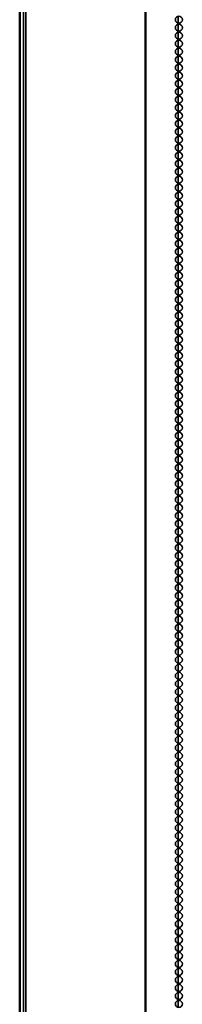
# Model space of a CAD drawing. Units: inches. Extents: x 177 to 4701, y 141 to 2302.
# Drawn here: x 1578 to 1676, y 1120 to 1711 of the extents above; entities that cross this region are included whole.
import ezdxf

# ---------------------------------------------------------------- set-up
doc = ezdxf.new("R2010")
doc.units = ezdxf.units.IN
doc.header["$MEASUREMENT"] = 0
doc.layers.add('Layer 1', color=7, linetype='Continuous')

msp = doc.modelspace()

# ---------------------------------------------------------------- linework, layer by layer
at = {"layer": 'Layer 1', "color": 7, "lineweight": 35}
for points in [[(1578.53, 229.5), (1578.53, 2296.83)], [(1580.53, 2285.48), (1580.53, 204.69)], [(1581.89, 2285.48), (1581.89, 204.69)], [(1653.59, 2285.48), (1653.59, 204.69)], [(1654.03, 204.69), (1654.03, 2285.48)], [(1578.21, 2240.81), (1578.21, 230.07)], [(1671.9, 1711.45), (1671.9, 1709.88)], [(1673.5, 1708.61), (1673.5, 1712.76)], [(1673.5, 1703.82), (1673.5, 1707.93)], [(1671.9, 1706.66), (1671.9, 1705.09)], [(1671.9, 1701.84), (1671.9, 1700.3)], [(1673.5, 1698.99), (1673.5, 1703.14)], [(1671.9, 1697.04), (1671.9, 1695.51)], [(1673.5, 1694.2), (1673.5, 1698.35)], [(1671.9, 1692.25), (1671.9, 1690.69)], [(1673.5, 1689.41), (1673.5, 1693.53)], [(1671.9, 1687.46), (1671.9, 1685.9)], [(1673.5, 1684.59), (1673.5, 1688.74)], [(1673.5, 1679.8), (1673.5, 1683.95)], [(1671.9, 1682.64), (1671.9, 1681.11)], [(1671.9, 1677.85), (1671.9, 1676.29)], [(1673.5, 1675.01), (1673.5, 1679.13)], [(1671.9, 1673.06), (1671.9, 1671.5)], [(1673.5, 1670.19), (1673.5, 1674.34)], [(1671.9, 1668.24), (1671.9, 1666.71)], [(1673.5, 1665.4), (1673.5, 1669.55)], [(1671.9, 1663.45), (1671.9, 1661.88)], [(1673.5, 1660.61), (1673.5, 1664.76)], [(1673.5, 1655.82), (1673.5, 1659.94)], [(1671.9, 1658.66), (1671.9, 1657.09)], [(1673.5, 1650.99), (1673.5, 1655.14)], [(1671.9, 1653.84), (1671.9, 1652.3)], [(1671.9, 1649.05), (1671.9, 1647.51)], [(1673.5, 1646.2), (1673.5, 1650.35)], [(1671.9, 1644.25), (1671.9, 1642.69)], [(1673.5, 1641.41), (1673.5, 1645.53)], [(1671.9, 1639.43), (1671.9, 1637.9)], [(1673.5, 1636.59), (1673.5, 1640.74)], [(1671.9, 1634.64), (1671.9, 1633.11)], [(1673.5, 1631.8), (1673.5, 1635.95)], [(1673.5, 1627.01), (1673.5, 1631.13)], [(1671.9, 1629.85), (1671.9, 1628.29)], [(1671.9, 1625.06), (1671.9, 1623.5)], [(1673.5, 1622.19), (1673.5, 1626.34)], [(1671.9, 1620.24), (1671.9, 1618.71)], [(1673.5, 1617.4), (1673.5, 1621.55)], [(1671.9, 1615.45), (1671.9, 1613.88)], [(1673.5, 1612.61), (1673.5, 1616.76)], [(1671.9, 1610.66), (1671.9, 1609.09)], [(1673.5, 1607.82), (1673.5, 1611.94)], [(1673.5, 1602.99), (1673.5, 1607.15)], [(1671.9, 1605.84), (1671.9, 1604.3)], [(1671.9, 1601.05), (1671.9, 1599.48)], [(1673.5, 1598.2), (1673.5, 1602.36)], [(1671.9, 1596.26), (1671.9, 1594.69)], [(1673.5, 1593.41), (1673.5, 1597.53)], [(1671.9, 1591.43), (1671.9, 1589.9)], [(1673.5, 1588.59), (1673.5, 1592.74)], [(1671.9, 1586.64), (1671.9, 1585.11)], [(1673.5, 1583.8), (1673.5, 1587.95)], [(1673.5, 1579.01), (1673.5, 1583.13)], [(1671.9, 1581.85), (1671.9, 1580.29)], [(1671.9, 1577.06), (1671.9, 1575.5)], [(1673.5, 1574.19), (1673.5, 1578.34)], [(1671.9, 1572.24), (1671.9, 1570.71)], [(1673.5, 1569.4), (1673.5, 1573.55)], [(1671.9, 1567.45), (1671.9, 1565.88)], [(1673.5, 1564.61), (1673.5, 1568.73)], [(1671.9, 1562.66), (1671.9, 1561.09)], [(1673.5, 1559.82), (1673.5, 1563.94)], [(1671.9, 1557.84), (1671.9, 1556.3)], [(1673.5, 1554.99), (1673.5, 1559.15)], [(1673.5, 1550.2), (1673.5, 1554.36)], [(1671.9, 1553.05), (1671.9, 1551.48)], [(1671.9, 1548.26), (1671.9, 1546.69)], [(1673.5, 1545.41), (1673.5, 1549.53)], [(1671.9, 1543.43), (1671.9, 1541.9)], [(1673.5, 1540.59), (1673.5, 1544.74)], [(1671.9, 1538.64), (1671.9, 1537.11)], [(1673.5, 1535.8), (1673.5, 1539.95)], [(1671.9, 1533.85), (1671.9, 1532.29)], [(1673.5, 1531.01), (1673.5, 1535.13)], [(1673.5, 1526.19), (1673.5, 1530.34)], [(1671.9, 1529.06), (1671.9, 1527.5)], [(1671.9, 1524.24), (1671.9, 1522.71)], [(1673.5, 1521.4), (1673.5, 1525.55)], [(1671.9, 1519.45), (1671.9, 1517.88)], [(1673.5, 1516.61), (1673.5, 1520.73)], [(1671.9, 1514.66), (1671.9, 1513.09)], [(1673.5, 1511.82), (1673.5, 1515.94)], [(1671.9, 1509.84), (1671.9, 1508.3)], [(1673.5, 1506.99), (1673.5, 1511.15)], [(1673.5, 1502.2), (1673.5, 1506.36)], [(1671.9, 1505.05), (1671.9, 1503.48)], [(1673.5, 1497.41), (1673.5, 1501.53)], [(1671.9, 1500.26), (1671.9, 1498.69)], [(1671.9, 1495.43), (1671.9, 1493.9)], [(1673.5, 1492.59), (1673.5, 1496.74)], [(1671.9, 1490.64), (1671.9, 1489.11)], [(1673.5, 1487.8), (1673.5, 1491.95)], [(1671.9, 1485.85), (1671.9, 1484.29)], [(1673.5, 1483.01), (1673.5, 1487.13)], [(1671.9, 1481.06), (1671.9, 1479.5)], [(1673.5, 1478.19), (1673.5, 1482.34)], [(1673.5, 1473.4), (1673.5, 1477.55)], [(1671.9, 1476.24), (1671.9, 1474.71)], [(1671.9, 1471.45), (1671.9, 1469.89)], [(1673.5, 1468.61), (1673.5, 1472.73)], [(1671.9, 1466.66), (1671.9, 1465.1)], [(1673.5, 1463.82), (1673.5, 1467.94)], [(1671.9, 1461.84), (1671.9, 1460.3)], [(1673.5, 1459), (1673.5, 1463.15)], [(1671.9, 1457.05), (1671.9, 1455.48)], [(1673.5, 1454.21), (1673.5, 1458.36)], [(1673.5, 1449.41), (1673.5, 1453.53)], [(1671.9, 1452.26), (1671.9, 1450.69)], [(1671.9, 1447.43), (1671.9, 1445.9)], [(1673.5, 1444.59), (1673.5, 1448.74)], [(1671.9, 1442.64), (1671.9, 1441.11)], [(1673.5, 1439.8), (1673.5, 1443.95)], [(1671.9, 1437.85), (1671.9, 1436.29)], [(1673.5, 1435.01), (1673.5, 1439.13)], [(1671.9, 1433.06), (1671.9, 1431.5)], [(1673.5, 1430.19), (1673.5, 1434.34)], [(1673.5, 1425.4), (1673.5, 1429.55)], [(1671.9, 1428.24), (1671.9, 1426.71)], [(1673.5, 1420.61), (1673.5, 1424.73)], [(1671.9, 1423.45), (1671.9, 1421.89)], [(1671.9, 1418.66), (1671.9, 1417.1)], [(1673.5, 1415.79), (1673.5, 1419.94)], [(1671.9, 1413.84), (1671.9, 1412.31)], [(1673.5, 1411), (1673.5, 1415.15)], [(1671.9, 1409.05), (1671.9, 1407.48)], [(1673.5, 1406.21), (1673.5, 1410.36)], [(1671.9, 1404.26), (1671.9, 1402.69)], [(1673.5, 1401.42), (1673.5, 1405.54)], [(1673.5, 1396.59), (1673.5, 1400.74)], [(1671.9, 1399.44), (1671.9, 1397.9)], [(1671.9, 1394.65), (1671.9, 1393.11)], [(1673.5, 1391.8), (1673.5, 1395.95)], [(1671.9, 1389.85), (1671.9, 1388.29)], [(1673.5, 1387.01), (1673.5, 1391.13)], [(1671.9, 1385.03), (1671.9, 1383.5)], [(1673.5, 1382.19), (1673.5, 1386.34)], [(1671.9, 1380.24), (1671.9, 1378.71)], [(1673.5, 1377.4), (1673.5, 1381.55)], [(1673.5, 1372.61), (1673.5, 1376.73)], [(1671.9, 1375.45), (1671.9, 1373.89)], [(1671.9, 1370.66), (1671.9, 1369.1)], [(1673.5, 1367.79), (1673.5, 1371.94)], [(1671.9, 1365.84), (1671.9, 1364.31)], [(1673.5, 1363), (1673.5, 1367.15)], [(1671.9, 1361.05), (1671.9, 1359.48)], [(1673.5, 1358.21), (1673.5, 1362.36)], [(1671.9, 1356.26), (1671.9, 1354.69)], [(1673.5, 1353.42), (1673.5, 1357.54)], [(1673.5, 1348.59), (1673.5, 1352.75)], [(1671.9, 1351.44), (1671.9, 1349.9)], [(1673.5, 1343.8), (1673.5, 1347.95)], [(1671.9, 1346.65), (1671.9, 1345.08)], [(1671.9, 1341.86), (1671.9, 1340.29)], [(1673.5, 1339.01), (1673.5, 1343.13)], [(1671.9, 1337.03), (1671.9, 1335.5)], [(1673.5, 1334.19), (1673.5, 1338.34)], [(1671.9, 1332.24), (1671.9, 1330.71)], [(1673.5, 1329.4), (1673.5, 1333.55)], [(1671.9, 1327.45), (1671.9, 1325.89)], [(1673.5, 1324.61), (1673.5, 1328.73)], [(1673.5, 1319.79), (1673.5, 1323.94)], [(1671.9, 1322.66), (1671.9, 1321.1)], [(1671.9, 1317.84), (1671.9, 1316.31)], [(1673.5, 1315), (1673.5, 1319.15)], [(1671.9, 1313.05), (1671.9, 1311.48)], [(1673.5, 1310.21), (1673.5, 1314.36)], [(1671.9, 1308.26), (1671.9, 1306.69)], [(1673.5, 1305.42), (1673.5, 1309.54)], [(1671.9, 1303.44), (1671.9, 1301.9)], [(1673.5, 1300.59), (1673.5, 1304.75)], [(1673.5, 1295.8), (1673.5, 1299.96)], [(1671.9, 1298.65), (1671.9, 1297.08)], [(1671.9, 1293.86), (1671.9, 1292.29)], [(1673.5, 1291.01), (1673.5, 1295.13)], [(1671.9, 1289.03), (1671.9, 1287.5)], [(1673.5, 1286.19), (1673.5, 1290.34)], [(1671.9, 1284.24), (1671.9, 1282.71)], [(1673.5, 1281.4), (1673.5, 1285.55)], [(1671.9, 1279.45), (1671.9, 1277.89)], [(1673.5, 1276.61), (1673.5, 1280.73)], [(1673.5, 1271.79), (1673.5, 1275.94)], [(1671.9, 1274.66), (1671.9, 1273.1)], [(1673.5, 1267), (1673.5, 1271.15)], [(1671.9, 1269.84), (1671.9, 1268.31)], [(1671.9, 1265.05), (1671.9, 1263.48)], [(1673.5, 1262.21), (1673.5, 1266.33)], [(1671.9, 1260.26), (1671.9, 1258.69)], [(1673.5, 1257.42), (1673.5, 1261.54)], [(1671.9, 1255.44), (1671.9, 1253.9)], [(1673.5, 1252.59), (1673.5, 1256.75)], [(1671.9, 1250.65), (1671.9, 1249.08)], [(1673.5, 1247.8), (1673.5, 1251.96)], [(1673.5, 1243.01), (1673.5, 1247.13)], [(1671.9, 1245.86), (1671.9, 1244.29)], [(1671.9, 1241.03), (1671.9, 1239.5)], [(1673.5, 1238.22), (1673.5, 1242.34)], [(1671.9, 1236.28), (1671.9, 1234.74)], [(1673.5, 1233.43), (1673.5, 1237.59)], [(1671.9, 1231.49), (1671.9, 1229.92)], [(1673.5, 1228.64), (1673.5, 1232.76)], [(1671.9, 1226.69), (1671.9, 1225.13)], [(1673.5, 1223.82), (1673.5, 1227.97)], [(1673.5, 1219.03), (1673.5, 1223.18)], [(1671.9, 1221.87), (1671.9, 1220.34)], [(1671.9, 1217.08), (1671.9, 1215.52)], [(1673.5, 1214.24), (1673.5, 1218.36)], [(1671.9, 1212.29), (1671.9, 1210.73)], [(1673.5, 1209.45), (1673.5, 1213.57)], [(1671.9, 1207.47), (1671.9, 1205.94)], [(1673.5, 1204.63), (1673.5, 1208.78)], [(1671.9, 1202.68), (1671.9, 1201.11)], [(1673.5, 1199.84), (1673.5, 1203.99)], [(1673.5, 1195.05), (1673.5, 1199.17)], [(1671.9, 1197.89), (1671.9, 1196.32)], [(1673.5, 1190.22), (1673.5, 1194.38)], [(1671.9, 1193.07), (1671.9, 1191.53)], [(1671.9, 1188.28), (1671.9, 1186.74)], [(1673.5, 1185.43), (1673.5, 1189.59)], [(1671.9, 1183.49), (1671.9, 1181.92)], [(1673.5, 1180.64), (1673.5, 1184.76)], [(1671.9, 1178.7), (1671.9, 1177.13)], [(1673.5, 1175.82), (1673.5, 1179.97)], [(1671.9, 1173.87), (1671.9, 1172.34)], [(1673.5, 1171.03), (1673.5, 1175.18)], [(1673.5, 1166.24), (1673.5, 1170.36)], [(1671.9, 1169.08), (1671.9, 1167.52)], [(1671.9, 1164.29), (1671.9, 1162.73)], [(1673.5, 1161.42), (1673.5, 1165.57)], [(1671.9, 1159.47), (1671.9, 1157.94)], [(1673.5, 1156.63), (1673.5, 1160.78)], [(1671.9, 1154.68), (1671.9, 1153.11)], [(1673.5, 1151.84), (1673.5, 1155.99)], [(1671.9, 1149.89), (1671.9, 1148.32)], [(1673.5, 1147.05), (1673.5, 1151.17)], [(1673.5, 1142.22), (1673.5, 1146.38)], [(1671.9, 1145.07), (1671.9, 1143.53)], [(1671.9, 1140.28), (1671.9, 1138.74)], [(1673.5, 1137.43), (1673.5, 1141.59)], [(1671.9, 1135.49), (1671.9, 1133.92)], [(1673.5, 1132.64), (1673.5, 1136.76)], [(1671.9, 1130.66), (1671.9, 1129.13)], [(1673.5, 1127.82), (1673.5, 1131.97)], [(1671.9, 1125.87), (1671.9, 1124.34)], [(1673.5, 1123.03), (1673.5, 1127.18)], [(1673.5, 1118.24), (1673.5, 1122.36)], [(1671.9, 1121.08), (1671.9, 1119.52)]]:
    msp.add_lwpolyline(points, dxfattribs=at)
for points in [[(1673.85, 1708.59), (1675.01, 1708.59), (1675.95, 1709.53), (1675.95, 1710.69), (1675.95, 1711.85), (1675.01, 1712.79), (1673.85, 1712.79), (1672.69, 1712.79), (1671.75, 1711.85), (1671.75, 1710.69), (1671.75, 1709.53), (1672.69, 1708.59), (1673.85, 1708.59)], [(1673.85, 1703.79), (1675.01, 1703.79), (1675.95, 1704.73), (1675.95, 1705.89), (1675.95, 1707.05), (1675.01, 1707.99), (1673.85, 1707.99), (1672.69, 1707.99), (1671.75, 1707.05), (1671.75, 1705.89), (1671.75, 1704.73), (1672.69, 1703.79), (1673.85, 1703.79)], [(1673.85, 1698.99), (1675.01, 1698.99), (1675.95, 1699.93), (1675.95, 1701.09), (1675.95, 1702.25), (1675.01, 1703.19), (1673.85, 1703.19), (1672.69, 1703.19), (1671.75, 1702.25), (1671.75, 1701.09), (1671.75, 1699.93), (1672.69, 1698.99), (1673.85, 1698.99)], [(1673.85, 1694.19), (1675.01, 1694.19), (1675.95, 1695.13), (1675.95, 1696.29), (1675.95, 1697.45), (1675.01, 1698.39), (1673.85, 1698.39), (1672.69, 1698.39), (1671.75, 1697.45), (1671.75, 1696.29), (1671.75, 1695.13), (1672.69, 1694.19), (1673.85, 1694.19)], [(1673.85, 1689.39), (1675.01, 1689.39), (1675.95, 1690.33), (1675.95, 1691.49), (1675.95, 1692.65), (1675.01, 1693.59), (1673.85, 1693.59), (1672.69, 1693.59), (1671.75, 1692.65), (1671.75, 1691.49), (1671.75, 1690.33), (1672.69, 1689.39), (1673.85, 1689.39)], [(1673.85, 1684.59), (1675.01, 1684.59), (1675.95, 1685.53), (1675.95, 1686.69), (1675.95, 1687.85), (1675.01, 1688.79), (1673.85, 1688.79), (1672.69, 1688.79), (1671.75, 1687.85), (1671.75, 1686.69), (1671.75, 1685.53), (1672.69, 1684.59), (1673.85, 1684.59)], [(1673.85, 1679.79), (1675.01, 1679.79), (1675.95, 1680.73), (1675.95, 1681.89), (1675.95, 1683.05), (1675.01, 1683.99), (1673.85, 1683.99), (1672.69, 1683.99), (1671.75, 1683.05), (1671.75, 1681.89), (1671.75, 1680.73), (1672.69, 1679.79), (1673.85, 1679.79)], [(1673.85, 1674.99), (1675.01, 1674.99), (1675.95, 1675.93), (1675.95, 1677.09), (1675.95, 1678.25), (1675.01, 1679.19), (1673.85, 1679.19), (1672.69, 1679.19), (1671.75, 1678.25), (1671.75, 1677.09), (1671.75, 1675.93), (1672.69, 1674.99), (1673.85, 1674.99)], [(1673.85, 1670.19), (1675.01, 1670.19), (1675.95, 1671.13), (1675.95, 1672.29), (1675.95, 1673.45), (1675.01, 1674.39), (1673.85, 1674.39), (1672.69, 1674.39), (1671.75, 1673.45), (1671.75, 1672.29), (1671.75, 1671.13), (1672.69, 1670.19), (1673.85, 1670.19)], [(1673.85, 1665.39), (1675.01, 1665.39), (1675.95, 1666.33), (1675.95, 1667.49), (1675.95, 1668.65), (1675.01, 1669.59), (1673.85, 1669.59), (1672.69, 1669.59), (1671.75, 1668.65), (1671.75, 1667.49), (1671.75, 1666.33), (1672.69, 1665.39), (1673.85, 1665.39)], [(1673.85, 1660.59), (1675.01, 1660.59), (1675.95, 1661.53), (1675.95, 1662.69), (1675.95, 1663.85), (1675.01, 1664.79), (1673.85, 1664.79), (1672.69, 1664.79), (1671.75, 1663.85), (1671.75, 1662.69), (1671.75, 1661.53), (1672.69, 1660.59), (1673.85, 1660.59)], [(1673.85, 1655.79), (1675.01, 1655.79), (1675.95, 1656.73), (1675.95, 1657.89), (1675.95, 1659.05), (1675.01, 1659.99), (1673.85, 1659.99), (1672.69, 1659.99), (1671.75, 1659.05), (1671.75, 1657.89), (1671.75, 1656.73), (1672.69, 1655.79), (1673.85, 1655.79)], [(1673.85, 1650.99), (1675.01, 1650.99), (1675.95, 1651.93), (1675.95, 1653.09), (1675.95, 1654.25), (1675.01, 1655.19), (1673.85, 1655.19), (1672.69, 1655.19), (1671.75, 1654.25), (1671.75, 1653.09), (1671.75, 1651.93), (1672.69, 1650.99), (1673.85, 1650.99)], [(1673.85, 1646.19), (1675.01, 1646.19), (1675.95, 1647.13), (1675.95, 1648.29), (1675.95, 1649.45), (1675.01, 1650.39), (1673.85, 1650.39), (1672.69, 1650.39), (1671.75, 1649.45), (1671.75, 1648.29), (1671.75, 1647.13), (1672.69, 1646.19), (1673.85, 1646.19)], [(1673.85, 1641.39), (1675.01, 1641.39), (1675.95, 1642.33), (1675.95, 1643.49), (1675.95, 1644.65), (1675.01, 1645.59), (1673.85, 1645.59), (1672.69, 1645.59), (1671.75, 1644.65), (1671.75, 1643.49), (1671.75, 1642.33), (1672.69, 1641.39), (1673.85, 1641.39)], [(1673.85, 1636.59), (1675.01, 1636.59), (1675.95, 1637.53), (1675.95, 1638.69), (1675.95, 1639.85), (1675.01, 1640.79), (1673.85, 1640.79), (1672.69, 1640.79), (1671.75, 1639.85), (1671.75, 1638.69), (1671.75, 1637.53), (1672.69, 1636.59), (1673.85, 1636.59)], [(1673.85, 1631.79), (1675.01, 1631.79), (1675.95, 1632.73), (1675.95, 1633.89), (1675.95, 1635.05), (1675.01, 1635.99), (1673.85, 1635.99), (1672.69, 1635.99), (1671.75, 1635.05), (1671.75, 1633.89), (1671.75, 1632.73), (1672.69, 1631.79), (1673.85, 1631.79)], [(1673.85, 1626.99), (1675.01, 1626.99), (1675.95, 1627.93), (1675.95, 1629.09), (1675.95, 1630.25), (1675.01, 1631.19), (1673.85, 1631.19), (1672.69, 1631.19), (1671.75, 1630.25), (1671.75, 1629.09), (1671.75, 1627.93), (1672.69, 1626.99), (1673.85, 1626.99)], [(1673.85, 1622.19), (1675.01, 1622.19), (1675.95, 1623.13), (1675.95, 1624.29), (1675.95, 1625.45), (1675.01, 1626.39), (1673.85, 1626.39), (1672.69, 1626.39), (1671.75, 1625.45), (1671.75, 1624.29), (1671.75, 1623.13), (1672.69, 1622.19), (1673.85, 1622.19)], [(1673.85, 1617.39), (1675.01, 1617.39), (1675.95, 1618.33), (1675.95, 1619.49), (1675.95, 1620.65), (1675.01, 1621.59), (1673.85, 1621.59), (1672.69, 1621.59), (1671.75, 1620.65), (1671.75, 1619.49), (1671.75, 1618.33), (1672.69, 1617.39), (1673.85, 1617.39)], [(1673.85, 1612.59), (1675.01, 1612.59), (1675.95, 1613.53), (1675.95, 1614.69), (1675.95, 1615.85), (1675.01, 1616.79), (1673.85, 1616.79), (1672.69, 1616.79), (1671.75, 1615.85), (1671.75, 1614.69), (1671.75, 1613.53), (1672.69, 1612.59), (1673.85, 1612.59)], [(1673.85, 1607.79), (1675.01, 1607.79), (1675.95, 1608.73), (1675.95, 1609.89), (1675.95, 1611.05), (1675.01, 1611.99), (1673.85, 1611.99), (1672.69, 1611.99), (1671.75, 1611.05), (1671.75, 1609.89), (1671.75, 1608.73), (1672.69, 1607.79), (1673.85, 1607.79)], [(1673.85, 1602.99), (1675.01, 1602.99), (1675.95, 1603.93), (1675.95, 1605.09), (1675.95, 1606.25), (1675.01, 1607.19), (1673.85, 1607.19), (1672.69, 1607.19), (1671.75, 1606.25), (1671.75, 1605.09), (1671.75, 1603.93), (1672.69, 1602.99), (1673.85, 1602.99)], [(1673.85, 1598.19), (1675.01, 1598.19), (1675.95, 1599.13), (1675.95, 1600.29), (1675.95, 1601.45), (1675.01, 1602.39), (1673.85, 1602.39), (1672.69, 1602.39), (1671.75, 1601.45), (1671.75, 1600.29), (1671.75, 1599.13), (1672.69, 1598.19), (1673.85, 1598.19)], [(1673.85, 1593.39), (1675.01, 1593.39), (1675.95, 1594.33), (1675.95, 1595.49), (1675.95, 1596.65), (1675.01, 1597.59), (1673.85, 1597.59), (1672.69, 1597.59), (1671.75, 1596.65), (1671.75, 1595.49), (1671.75, 1594.33), (1672.69, 1593.39), (1673.85, 1593.39)], [(1673.85, 1588.59), (1675.01, 1588.59), (1675.95, 1589.53), (1675.95, 1590.69), (1675.95, 1591.85), (1675.01, 1592.79), (1673.85, 1592.79), (1672.69, 1592.79), (1671.75, 1591.85), (1671.75, 1590.69), (1671.75, 1589.53), (1672.69, 1588.59), (1673.85, 1588.59)], [(1673.85, 1583.79), (1675.01, 1583.79), (1675.95, 1584.73), (1675.95, 1585.89), (1675.95, 1587.05), (1675.01, 1587.99), (1673.85, 1587.99), (1672.69, 1587.99), (1671.75, 1587.05), (1671.75, 1585.89), (1671.75, 1584.73), (1672.69, 1583.79), (1673.85, 1583.79)], [(1673.85, 1578.99), (1675.01, 1578.99), (1675.95, 1579.93), (1675.95, 1581.09), (1675.95, 1582.25), (1675.01, 1583.19), (1673.85, 1583.19), (1672.69, 1583.19), (1671.75, 1582.25), (1671.75, 1581.09), (1671.75, 1579.93), (1672.69, 1578.99), (1673.85, 1578.99)], [(1673.85, 1574.19), (1675.01, 1574.19), (1675.95, 1575.13), (1675.95, 1576.29), (1675.95, 1577.45), (1675.01, 1578.39), (1673.85, 1578.39), (1672.69, 1578.39), (1671.75, 1577.45), (1671.75, 1576.29), (1671.75, 1575.13), (1672.69, 1574.19), (1673.85, 1574.19)], [(1673.85, 1569.39), (1675.01, 1569.39), (1675.95, 1570.33), (1675.95, 1571.49), (1675.95, 1572.65), (1675.01, 1573.59), (1673.85, 1573.59), (1672.69, 1573.59), (1671.75, 1572.65), (1671.75, 1571.49), (1671.75, 1570.33), (1672.69, 1569.39), (1673.85, 1569.39)], [(1673.85, 1564.59), (1675.01, 1564.59), (1675.95, 1565.53), (1675.95, 1566.69), (1675.95, 1567.85), (1675.01, 1568.79), (1673.85, 1568.79), (1672.69, 1568.79), (1671.75, 1567.85), (1671.75, 1566.69), (1671.75, 1565.53), (1672.69, 1564.59), (1673.85, 1564.59)], [(1673.85, 1559.79), (1675.01, 1559.79), (1675.95, 1560.73), (1675.95, 1561.89), (1675.95, 1563.05), (1675.01, 1563.99), (1673.85, 1563.99), (1672.69, 1563.99), (1671.75, 1563.05), (1671.75, 1561.89), (1671.75, 1560.73), (1672.69, 1559.79), (1673.85, 1559.79)], [(1673.85, 1554.99), (1675.01, 1554.99), (1675.95, 1555.93), (1675.95, 1557.09), (1675.95, 1558.25), (1675.01, 1559.19), (1673.85, 1559.19), (1672.69, 1559.19), (1671.75, 1558.25), (1671.75, 1557.09), (1671.75, 1555.93), (1672.69, 1554.99), (1673.85, 1554.99)], [(1673.85, 1550.19), (1675.01, 1550.19), (1675.95, 1551.13), (1675.95, 1552.29), (1675.95, 1553.45), (1675.01, 1554.39), (1673.85, 1554.39), (1672.69, 1554.39), (1671.75, 1553.45), (1671.75, 1552.29), (1671.75, 1551.13), (1672.69, 1550.19), (1673.85, 1550.19)], [(1673.85, 1545.39), (1675.01, 1545.39), (1675.95, 1546.33), (1675.95, 1547.49), (1675.95, 1548.65), (1675.01, 1549.59), (1673.85, 1549.59), (1672.69, 1549.59), (1671.75, 1548.65), (1671.75, 1547.49), (1671.75, 1546.33), (1672.69, 1545.39), (1673.85, 1545.39)], [(1673.85, 1540.59), (1675.01, 1540.59), (1675.95, 1541.53), (1675.95, 1542.69), (1675.95, 1543.85), (1675.01, 1544.79), (1673.85, 1544.79), (1672.69, 1544.79), (1671.75, 1543.85), (1671.75, 1542.69), (1671.75, 1541.53), (1672.69, 1540.59), (1673.85, 1540.59)], [(1673.85, 1535.79), (1675.01, 1535.79), (1675.95, 1536.73), (1675.95, 1537.89), (1675.95, 1539.05), (1675.01, 1539.99), (1673.85, 1539.99), (1672.69, 1539.99), (1671.75, 1539.05), (1671.75, 1537.89), (1671.75, 1536.73), (1672.69, 1535.79), (1673.85, 1535.79)], [(1673.85, 1530.99), (1675.01, 1530.99), (1675.95, 1531.93), (1675.95, 1533.09), (1675.95, 1534.25), (1675.01, 1535.19), (1673.85, 1535.19), (1672.69, 1535.19), (1671.75, 1534.25), (1671.75, 1533.09), (1671.75, 1531.93), (1672.69, 1530.99), (1673.85, 1530.99)], [(1673.85, 1526.19), (1675.01, 1526.19), (1675.95, 1527.13), (1675.95, 1528.29), (1675.95, 1529.45), (1675.01, 1530.39), (1673.85, 1530.39), (1672.69, 1530.39), (1671.75, 1529.45), (1671.75, 1528.29), (1671.75, 1527.13), (1672.69, 1526.19), (1673.85, 1526.19)], [(1673.85, 1521.39), (1675.01, 1521.39), (1675.95, 1522.33), (1675.95, 1523.49), (1675.95, 1524.65), (1675.01, 1525.59), (1673.85, 1525.59), (1672.69, 1525.59), (1671.75, 1524.65), (1671.75, 1523.49), (1671.75, 1522.33), (1672.69, 1521.39), (1673.85, 1521.39)], [(1673.85, 1516.59), (1675.01, 1516.59), (1675.95, 1517.53), (1675.95, 1518.69), (1675.95, 1519.85), (1675.01, 1520.79), (1673.85, 1520.79), (1672.69, 1520.79), (1671.75, 1519.85), (1671.75, 1518.69), (1671.75, 1517.53), (1672.69, 1516.59), (1673.85, 1516.59)], [(1673.85, 1511.79), (1675.01, 1511.79), (1675.95, 1512.73), (1675.95, 1513.89), (1675.95, 1515.05), (1675.01, 1515.99), (1673.85, 1515.99), (1672.69, 1515.99), (1671.75, 1515.05), (1671.75, 1513.89), (1671.75, 1512.73), (1672.69, 1511.79), (1673.85, 1511.79)], [(1673.85, 1506.99), (1675.01, 1506.99), (1675.95, 1507.93), (1675.95, 1509.09), (1675.95, 1510.25), (1675.01, 1511.19), (1673.85, 1511.19), (1672.69, 1511.19), (1671.75, 1510.25), (1671.75, 1509.09), (1671.75, 1507.93), (1672.69, 1506.99), (1673.85, 1506.99)], [(1673.85, 1502.19), (1675.01, 1502.19), (1675.95, 1503.13), (1675.95, 1504.29), (1675.95, 1505.45), (1675.01, 1506.39), (1673.85, 1506.39), (1672.69, 1506.39), (1671.75, 1505.45), (1671.75, 1504.29), (1671.75, 1503.13), (1672.69, 1502.19), (1673.85, 1502.19)], [(1673.85, 1497.39), (1675.01, 1497.39), (1675.95, 1498.33), (1675.95, 1499.49), (1675.95, 1500.65), (1675.01, 1501.59), (1673.85, 1501.59), (1672.69, 1501.59), (1671.75, 1500.65), (1671.75, 1499.49), (1671.75, 1498.33), (1672.69, 1497.39), (1673.85, 1497.39)], [(1673.85, 1492.59), (1675.01, 1492.59), (1675.95, 1493.53), (1675.95, 1494.69), (1675.95, 1495.85), (1675.01, 1496.79), (1673.85, 1496.79), (1672.69, 1496.79), (1671.75, 1495.85), (1671.75, 1494.69), (1671.75, 1493.53), (1672.69, 1492.59), (1673.85, 1492.59)], [(1673.85, 1487.79), (1675.01, 1487.79), (1675.95, 1488.73), (1675.95, 1489.89), (1675.95, 1491.05), (1675.01, 1491.99), (1673.85, 1491.99), (1672.69, 1491.99), (1671.75, 1491.05), (1671.75, 1489.89), (1671.75, 1488.73), (1672.69, 1487.79), (1673.85, 1487.79)], [(1673.85, 1482.99), (1675.01, 1482.99), (1675.95, 1483.93), (1675.95, 1485.09), (1675.95, 1486.25), (1675.01, 1487.19), (1673.85, 1487.19), (1672.69, 1487.19), (1671.75, 1486.25), (1671.75, 1485.09), (1671.75, 1483.93), (1672.69, 1482.99), (1673.85, 1482.99)], [(1673.85, 1478.19), (1675.01, 1478.19), (1675.95, 1479.13), (1675.95, 1480.29), (1675.95, 1481.45), (1675.01, 1482.39), (1673.85, 1482.39), (1672.69, 1482.39), (1671.75, 1481.45), (1671.75, 1480.29), (1671.75, 1479.13), (1672.69, 1478.19), (1673.85, 1478.19)], [(1673.85, 1473.39), (1675.01, 1473.39), (1675.95, 1474.33), (1675.95, 1475.49), (1675.95, 1476.65), (1675.01, 1477.59), (1673.85, 1477.59), (1672.69, 1477.59), (1671.75, 1476.65), (1671.75, 1475.49), (1671.75, 1474.33), (1672.69, 1473.39), (1673.85, 1473.39)], [(1673.85, 1468.59), (1675.01, 1468.59), (1675.95, 1469.53), (1675.95, 1470.69), (1675.95, 1471.85), (1675.01, 1472.79), (1673.85, 1472.79), (1672.69, 1472.79), (1671.75, 1471.85), (1671.75, 1470.69), (1671.75, 1469.53), (1672.69, 1468.59), (1673.85, 1468.59)], [(1673.85, 1463.79), (1675.01, 1463.79), (1675.95, 1464.73), (1675.95, 1465.89), (1675.95, 1467.05), (1675.01, 1467.99), (1673.85, 1467.99), (1672.69, 1467.99), (1671.75, 1467.05), (1671.75, 1465.89), (1671.75, 1464.73), (1672.69, 1463.79), (1673.85, 1463.79)], [(1673.85, 1458.99), (1675.01, 1458.99), (1675.95, 1459.93), (1675.95, 1461.09), (1675.95, 1462.25), (1675.01, 1463.19), (1673.85, 1463.19), (1672.69, 1463.19), (1671.75, 1462.25), (1671.75, 1461.09), (1671.75, 1459.93), (1672.69, 1458.99), (1673.85, 1458.99)], [(1673.85, 1454.19), (1675.01, 1454.19), (1675.95, 1455.13), (1675.95, 1456.29), (1675.95, 1457.45), (1675.01, 1458.39), (1673.85, 1458.39), (1672.69, 1458.39), (1671.75, 1457.45), (1671.75, 1456.29), (1671.75, 1455.13), (1672.69, 1454.19), (1673.85, 1454.19)], [(1673.85, 1449.39), (1675.01, 1449.39), (1675.95, 1450.33), (1675.95, 1451.49), (1675.95, 1452.65), (1675.01, 1453.59), (1673.85, 1453.59), (1672.69, 1453.59), (1671.75, 1452.65), (1671.75, 1451.49), (1671.75, 1450.33), (1672.69, 1449.39), (1673.85, 1449.39)], [(1673.85, 1444.59), (1675.01, 1444.59), (1675.95, 1445.53), (1675.95, 1446.69), (1675.95, 1447.85), (1675.01, 1448.79), (1673.85, 1448.79), (1672.69, 1448.79), (1671.75, 1447.85), (1671.75, 1446.69), (1671.75, 1445.53), (1672.69, 1444.59), (1673.85, 1444.59)], [(1673.85, 1439.79), (1675.01, 1439.79), (1675.95, 1440.73), (1675.95, 1441.89), (1675.95, 1443.05), (1675.01, 1443.99), (1673.85, 1443.99), (1672.69, 1443.99), (1671.75, 1443.05), (1671.75, 1441.89), (1671.75, 1440.73), (1672.69, 1439.79), (1673.85, 1439.79)], [(1673.85, 1434.99), (1675.01, 1434.99), (1675.95, 1435.93), (1675.95, 1437.09), (1675.95, 1438.25), (1675.01, 1439.19), (1673.85, 1439.19), (1672.69, 1439.19), (1671.75, 1438.25), (1671.75, 1437.09), (1671.75, 1435.93), (1672.69, 1434.99), (1673.85, 1434.99)], [(1673.85, 1430.19), (1675.01, 1430.19), (1675.95, 1431.13), (1675.95, 1432.29), (1675.95, 1433.45), (1675.01, 1434.39), (1673.85, 1434.39), (1672.69, 1434.39), (1671.75, 1433.45), (1671.75, 1432.29), (1671.75, 1431.13), (1672.69, 1430.19), (1673.85, 1430.19)], [(1673.85, 1425.39), (1675.01, 1425.39), (1675.95, 1426.33), (1675.95, 1427.49), (1675.95, 1428.65), (1675.01, 1429.59), (1673.85, 1429.59), (1672.69, 1429.59), (1671.75, 1428.65), (1671.75, 1427.49), (1671.75, 1426.33), (1672.69, 1425.39), (1673.85, 1425.39)], [(1673.85, 1420.59), (1675.01, 1420.59), (1675.95, 1421.53), (1675.95, 1422.69), (1675.95, 1423.85), (1675.01, 1424.79), (1673.85, 1424.79), (1672.69, 1424.79), (1671.75, 1423.85), (1671.75, 1422.69), (1671.75, 1421.53), (1672.69, 1420.59), (1673.85, 1420.59)], [(1673.85, 1415.79), (1675.01, 1415.79), (1675.95, 1416.73), (1675.95, 1417.89), (1675.95, 1419.05), (1675.01, 1419.99), (1673.85, 1419.99), (1672.69, 1419.99), (1671.75, 1419.05), (1671.75, 1417.89), (1671.75, 1416.73), (1672.69, 1415.79), (1673.85, 1415.79)], [(1673.85, 1410.99), (1675.01, 1410.99), (1675.95, 1411.93), (1675.95, 1413.09), (1675.95, 1414.25), (1675.01, 1415.19), (1673.85, 1415.19), (1672.69, 1415.19), (1671.75, 1414.25), (1671.75, 1413.09), (1671.75, 1411.93), (1672.69, 1410.99), (1673.85, 1410.99)], [(1673.85, 1406.19), (1675.01, 1406.19), (1675.95, 1407.13), (1675.95, 1408.29), (1675.95, 1409.45), (1675.01, 1410.39), (1673.85, 1410.39), (1672.69, 1410.39), (1671.75, 1409.45), (1671.75, 1408.29), (1671.75, 1407.13), (1672.69, 1406.19), (1673.85, 1406.19)], [(1673.85, 1401.39), (1675.01, 1401.39), (1675.95, 1402.33), (1675.95, 1403.49), (1675.95, 1404.65), (1675.01, 1405.59), (1673.85, 1405.59), (1672.69, 1405.59), (1671.75, 1404.65), (1671.75, 1403.49), (1671.75, 1402.33), (1672.69, 1401.39), (1673.85, 1401.39)], [(1673.85, 1396.59), (1675.01, 1396.59), (1675.95, 1397.53), (1675.95, 1398.69), (1675.95, 1399.85), (1675.01, 1400.79), (1673.85, 1400.79), (1672.69, 1400.79), (1671.75, 1399.85), (1671.75, 1398.69), (1671.75, 1397.53), (1672.69, 1396.59), (1673.85, 1396.59)], [(1673.85, 1391.79), (1675.01, 1391.79), (1675.95, 1392.73), (1675.95, 1393.89), (1675.95, 1395.05), (1675.01, 1395.99), (1673.85, 1395.99), (1672.69, 1395.99), (1671.75, 1395.05), (1671.75, 1393.89), (1671.75, 1392.73), (1672.69, 1391.79), (1673.85, 1391.79)], [(1673.85, 1386.99), (1675.01, 1386.99), (1675.95, 1387.93), (1675.95, 1389.09), (1675.95, 1390.25), (1675.01, 1391.19), (1673.85, 1391.19), (1672.69, 1391.19), (1671.75, 1390.25), (1671.75, 1389.09), (1671.75, 1387.93), (1672.69, 1386.99), (1673.85, 1386.99)], [(1673.85, 1382.19), (1675.01, 1382.19), (1675.95, 1383.13), (1675.95, 1384.29), (1675.95, 1385.45), (1675.01, 1386.39), (1673.85, 1386.39), (1672.69, 1386.39), (1671.75, 1385.45), (1671.75, 1384.29), (1671.75, 1383.13), (1672.69, 1382.19), (1673.85, 1382.19)], [(1673.85, 1377.39), (1675.01, 1377.39), (1675.95, 1378.33), (1675.95, 1379.49), (1675.95, 1380.65), (1675.01, 1381.59), (1673.85, 1381.59), (1672.69, 1381.59), (1671.75, 1380.65), (1671.75, 1379.49), (1671.75, 1378.33), (1672.69, 1377.39), (1673.85, 1377.39)], [(1673.85, 1372.59), (1675.01, 1372.59), (1675.95, 1373.53), (1675.95, 1374.69), (1675.95, 1375.85), (1675.01, 1376.79), (1673.85, 1376.79), (1672.69, 1376.79), (1671.75, 1375.85), (1671.75, 1374.69), (1671.75, 1373.53), (1672.69, 1372.59), (1673.85, 1372.59)], [(1673.85, 1367.79), (1675.01, 1367.79), (1675.95, 1368.73), (1675.95, 1369.89), (1675.95, 1371.05), (1675.01, 1371.99), (1673.85, 1371.99), (1672.69, 1371.99), (1671.75, 1371.05), (1671.75, 1369.89), (1671.75, 1368.73), (1672.69, 1367.79), (1673.85, 1367.79)], [(1673.85, 1362.99), (1675.01, 1362.99), (1675.95, 1363.93), (1675.95, 1365.09), (1675.95, 1366.25), (1675.01, 1367.19), (1673.85, 1367.19), (1672.69, 1367.19), (1671.75, 1366.25), (1671.75, 1365.09), (1671.75, 1363.93), (1672.69, 1362.99), (1673.85, 1362.99)], [(1673.85, 1358.19), (1675.01, 1358.19), (1675.95, 1359.13), (1675.95, 1360.29), (1675.95, 1361.45), (1675.01, 1362.39), (1673.85, 1362.39), (1672.69, 1362.39), (1671.75, 1361.45), (1671.75, 1360.29), (1671.75, 1359.13), (1672.69, 1358.19), (1673.85, 1358.19)], [(1673.85, 1353.39), (1675.01, 1353.39), (1675.95, 1354.33), (1675.95, 1355.49), (1675.95, 1356.65), (1675.01, 1357.59), (1673.85, 1357.59), (1672.69, 1357.59), (1671.75, 1356.65), (1671.75, 1355.49), (1671.75, 1354.33), (1672.69, 1353.39), (1673.85, 1353.39)], [(1673.85, 1348.59), (1675.01, 1348.59), (1675.95, 1349.53), (1675.95, 1350.69), (1675.95, 1351.85), (1675.01, 1352.79), (1673.85, 1352.79), (1672.69, 1352.79), (1671.75, 1351.85), (1671.75, 1350.69), (1671.75, 1349.53), (1672.69, 1348.59), (1673.85, 1348.59)], [(1673.85, 1343.79), (1675.01, 1343.79), (1675.95, 1344.73), (1675.95, 1345.89), (1675.95, 1347.05), (1675.01, 1347.99), (1673.85, 1347.99), (1672.69, 1347.99), (1671.75, 1347.05), (1671.75, 1345.89), (1671.75, 1344.73), (1672.69, 1343.79), (1673.85, 1343.79)], [(1673.85, 1338.99), (1675.01, 1338.99), (1675.95, 1339.93), (1675.95, 1341.09), (1675.95, 1342.25), (1675.01, 1343.19), (1673.85, 1343.19), (1672.69, 1343.19), (1671.75, 1342.25), (1671.75, 1341.09), (1671.75, 1339.93), (1672.69, 1338.99), (1673.85, 1338.99)], [(1673.85, 1334.19), (1675.01, 1334.19), (1675.95, 1335.13), (1675.95, 1336.29), (1675.95, 1337.45), (1675.01, 1338.39), (1673.85, 1338.39), (1672.69, 1338.39), (1671.75, 1337.45), (1671.75, 1336.29), (1671.75, 1335.13), (1672.69, 1334.19), (1673.85, 1334.19)], [(1673.85, 1329.39), (1675.01, 1329.39), (1675.95, 1330.33), (1675.95, 1331.49), (1675.95, 1332.65), (1675.01, 1333.59), (1673.85, 1333.59), (1672.69, 1333.59), (1671.75, 1332.65), (1671.75, 1331.49), (1671.75, 1330.33), (1672.69, 1329.39), (1673.85, 1329.39)], [(1673.85, 1324.59), (1675.01, 1324.59), (1675.95, 1325.53), (1675.95, 1326.69), (1675.95, 1327.85), (1675.01, 1328.79), (1673.85, 1328.79), (1672.69, 1328.79), (1671.75, 1327.85), (1671.75, 1326.69), (1671.75, 1325.53), (1672.69, 1324.59), (1673.85, 1324.59)], [(1673.85, 1319.79), (1675.01, 1319.79), (1675.95, 1320.73), (1675.95, 1321.89), (1675.95, 1323.05), (1675.01, 1323.99), (1673.85, 1323.99), (1672.69, 1323.99), (1671.75, 1323.05), (1671.75, 1321.89), (1671.75, 1320.73), (1672.69, 1319.79), (1673.85, 1319.79)], [(1673.85, 1314.99), (1675.01, 1314.99), (1675.95, 1315.93), (1675.95, 1317.09), (1675.95, 1318.25), (1675.01, 1319.19), (1673.85, 1319.19), (1672.69, 1319.19), (1671.75, 1318.25), (1671.75, 1317.09), (1671.75, 1315.93), (1672.69, 1314.99), (1673.85, 1314.99)], [(1673.85, 1310.19), (1675.01, 1310.19), (1675.95, 1311.13), (1675.95, 1312.29), (1675.95, 1313.45), (1675.01, 1314.39), (1673.85, 1314.39), (1672.69, 1314.39), (1671.75, 1313.45), (1671.75, 1312.29), (1671.75, 1311.13), (1672.69, 1310.19), (1673.85, 1310.19)], [(1673.85, 1305.39), (1675.01, 1305.39), (1675.95, 1306.33), (1675.95, 1307.49), (1675.95, 1308.65), (1675.01, 1309.59), (1673.85, 1309.59), (1672.69, 1309.59), (1671.75, 1308.65), (1671.75, 1307.49), (1671.75, 1306.33), (1672.69, 1305.39), (1673.85, 1305.39)], [(1673.85, 1300.59), (1675.01, 1300.59), (1675.95, 1301.53), (1675.95, 1302.69), (1675.95, 1303.85), (1675.01, 1304.79), (1673.85, 1304.79), (1672.69, 1304.79), (1671.75, 1303.85), (1671.75, 1302.69), (1671.75, 1301.53), (1672.69, 1300.59), (1673.85, 1300.59)], [(1673.85, 1295.79), (1675.01, 1295.79), (1675.95, 1296.73), (1675.95, 1297.89), (1675.95, 1299.05), (1675.01, 1299.99), (1673.85, 1299.99), (1672.69, 1299.99), (1671.75, 1299.05), (1671.75, 1297.89), (1671.75, 1296.73), (1672.69, 1295.79), (1673.85, 1295.79)], [(1673.85, 1290.99), (1675.01, 1290.99), (1675.95, 1291.93), (1675.95, 1293.09), (1675.95, 1294.25), (1675.01, 1295.19), (1673.85, 1295.19), (1672.69, 1295.19), (1671.75, 1294.25), (1671.75, 1293.09), (1671.75, 1291.93), (1672.69, 1290.99), (1673.85, 1290.99)], [(1673.85, 1286.19), (1675.01, 1286.19), (1675.95, 1287.13), (1675.95, 1288.29), (1675.95, 1289.45), (1675.01, 1290.39), (1673.85, 1290.39), (1672.69, 1290.39), (1671.75, 1289.45), (1671.75, 1288.29), (1671.75, 1287.13), (1672.69, 1286.19), (1673.85, 1286.19)], [(1673.85, 1281.39), (1675.01, 1281.39), (1675.95, 1282.33), (1675.95, 1283.49), (1675.95, 1284.65), (1675.01, 1285.59), (1673.85, 1285.59), (1672.69, 1285.59), (1671.75, 1284.65), (1671.75, 1283.49), (1671.75, 1282.33), (1672.69, 1281.39), (1673.85, 1281.39)], [(1673.85, 1276.59), (1675.01, 1276.59), (1675.95, 1277.53), (1675.95, 1278.69), (1675.95, 1279.85), (1675.01, 1280.79), (1673.85, 1280.79), (1672.69, 1280.79), (1671.75, 1279.85), (1671.75, 1278.69), (1671.75, 1277.53), (1672.69, 1276.59), (1673.85, 1276.59)], [(1673.85, 1271.79), (1675.01, 1271.79), (1675.95, 1272.73), (1675.95, 1273.89), (1675.95, 1275.05), (1675.01, 1275.99), (1673.85, 1275.99), (1672.69, 1275.99), (1671.75, 1275.05), (1671.75, 1273.89), (1671.75, 1272.73), (1672.69, 1271.79), (1673.85, 1271.79)], [(1673.85, 1266.99), (1675.01, 1266.99), (1675.95, 1267.93), (1675.95, 1269.09), (1675.95, 1270.25), (1675.01, 1271.19), (1673.85, 1271.19), (1672.69, 1271.19), (1671.75, 1270.25), (1671.75, 1269.09), (1671.75, 1267.93), (1672.69, 1266.99), (1673.85, 1266.99)], [(1673.85, 1262.19), (1675.01, 1262.19), (1675.95, 1263.13), (1675.95, 1264.29), (1675.95, 1265.45), (1675.01, 1266.39), (1673.85, 1266.39), (1672.69, 1266.39), (1671.75, 1265.45), (1671.75, 1264.29), (1671.75, 1263.13), (1672.69, 1262.19), (1673.85, 1262.19)], [(1673.85, 1257.39), (1675.01, 1257.39), (1675.95, 1258.33), (1675.95, 1259.49), (1675.95, 1260.65), (1675.01, 1261.59), (1673.85, 1261.59), (1672.69, 1261.59), (1671.75, 1260.65), (1671.75, 1259.49), (1671.75, 1258.33), (1672.69, 1257.39), (1673.85, 1257.39)], [(1673.85, 1252.59), (1675.01, 1252.59), (1675.95, 1253.53), (1675.95, 1254.69), (1675.95, 1255.85), (1675.01, 1256.79), (1673.85, 1256.79), (1672.69, 1256.79), (1671.75, 1255.85), (1671.75, 1254.69), (1671.75, 1253.53), (1672.69, 1252.59), (1673.85, 1252.59)], [(1673.85, 1247.79), (1675.01, 1247.79), (1675.95, 1248.73), (1675.95, 1249.89), (1675.95, 1251.05), (1675.01, 1251.99), (1673.85, 1251.99), (1672.69, 1251.99), (1671.75, 1251.05), (1671.75, 1249.89), (1671.75, 1248.73), (1672.69, 1247.79), (1673.85, 1247.79)], [(1673.85, 1242.99), (1675.01, 1242.99), (1675.95, 1243.93), (1675.95, 1245.09), (1675.95, 1246.25), (1675.01, 1247.19), (1673.85, 1247.19), (1672.69, 1247.19), (1671.75, 1246.25), (1671.75, 1245.09), (1671.75, 1243.93), (1672.69, 1242.99), (1673.85, 1242.99)], [(1673.85, 1238.19), (1675.01, 1238.19), (1675.95, 1239.13), (1675.95, 1240.29), (1675.95, 1241.45), (1675.01, 1242.39), (1673.85, 1242.39), (1672.69, 1242.39), (1671.75, 1241.45), (1671.75, 1240.29), (1671.75, 1239.13), (1672.69, 1238.19), (1673.85, 1238.19)], [(1673.85, 1233.39), (1675.01, 1233.39), (1675.95, 1234.33), (1675.95, 1235.49), (1675.95, 1236.65), (1675.01, 1237.59), (1673.85, 1237.59), (1672.69, 1237.59), (1671.75, 1236.65), (1671.75, 1235.49), (1671.75, 1234.33), (1672.69, 1233.39), (1673.85, 1233.39)], [(1673.85, 1228.59), (1675.01, 1228.59), (1675.95, 1229.53), (1675.95, 1230.69), (1675.95, 1231.85), (1675.01, 1232.79), (1673.85, 1232.79), (1672.69, 1232.79), (1671.75, 1231.85), (1671.75, 1230.69), (1671.75, 1229.53), (1672.69, 1228.59), (1673.85, 1228.59)], [(1673.85, 1223.79), (1675.01, 1223.79), (1675.95, 1224.73), (1675.95, 1225.89), (1675.95, 1227.05), (1675.01, 1227.99), (1673.85, 1227.99), (1672.69, 1227.99), (1671.75, 1227.05), (1671.75, 1225.89), (1671.75, 1224.73), (1672.69, 1223.79), (1673.85, 1223.79)], [(1673.85, 1218.99), (1675.01, 1218.99), (1675.95, 1219.93), (1675.95, 1221.09), (1675.95, 1222.25), (1675.01, 1223.19), (1673.85, 1223.19), (1672.69, 1223.19), (1671.75, 1222.25), (1671.75, 1221.09), (1671.75, 1219.93), (1672.69, 1218.99), (1673.85, 1218.99)], [(1673.85, 1214.19), (1675.01, 1214.19), (1675.95, 1215.13), (1675.95, 1216.29), (1675.95, 1217.45), (1675.01, 1218.39), (1673.85, 1218.39), (1672.69, 1218.39), (1671.75, 1217.45), (1671.75, 1216.29), (1671.75, 1215.13), (1672.69, 1214.19), (1673.85, 1214.19)], [(1673.85, 1209.39), (1675.01, 1209.39), (1675.95, 1210.33), (1675.95, 1211.49), (1675.95, 1212.65), (1675.01, 1213.59), (1673.85, 1213.59), (1672.69, 1213.59), (1671.75, 1212.65), (1671.75, 1211.49), (1671.75, 1210.33), (1672.69, 1209.39), (1673.85, 1209.39)], [(1673.85, 1204.59), (1675.01, 1204.59), (1675.95, 1205.53), (1675.95, 1206.69), (1675.95, 1207.85), (1675.01, 1208.79), (1673.85, 1208.79), (1672.69, 1208.79), (1671.75, 1207.85), (1671.75, 1206.69), (1671.75, 1205.53), (1672.69, 1204.59), (1673.85, 1204.59)], [(1673.85, 1199.79), (1675.01, 1199.79), (1675.95, 1200.73), (1675.95, 1201.89), (1675.95, 1203.05), (1675.01, 1203.99), (1673.85, 1203.99), (1672.69, 1203.99), (1671.75, 1203.05), (1671.75, 1201.89), (1671.75, 1200.73), (1672.69, 1199.79), (1673.85, 1199.79)], [(1673.85, 1194.99), (1675.01, 1194.99), (1675.95, 1195.93), (1675.95, 1197.09), (1675.95, 1198.25), (1675.01, 1199.19), (1673.85, 1199.19), (1672.69, 1199.19), (1671.75, 1198.25), (1671.75, 1197.09), (1671.75, 1195.93), (1672.69, 1194.99), (1673.85, 1194.99)], [(1673.85, 1190.19), (1675.01, 1190.19), (1675.95, 1191.13), (1675.95, 1192.29), (1675.95, 1193.45), (1675.01, 1194.39), (1673.85, 1194.39), (1672.69, 1194.39), (1671.75, 1193.45), (1671.75, 1192.29), (1671.75, 1191.13), (1672.69, 1190.19), (1673.85, 1190.19)], [(1673.85, 1185.39), (1675.01, 1185.39), (1675.95, 1186.33), (1675.95, 1187.49), (1675.95, 1188.65), (1675.01, 1189.59), (1673.85, 1189.59), (1672.69, 1189.59), (1671.75, 1188.65), (1671.75, 1187.49), (1671.75, 1186.33), (1672.69, 1185.39), (1673.85, 1185.39)], [(1673.85, 1180.59), (1675.01, 1180.59), (1675.95, 1181.53), (1675.95, 1182.69), (1675.95, 1183.85), (1675.01, 1184.79), (1673.85, 1184.79), (1672.69, 1184.79), (1671.75, 1183.85), (1671.75, 1182.69), (1671.75, 1181.53), (1672.69, 1180.59), (1673.85, 1180.59)], [(1673.85, 1175.79), (1675.01, 1175.79), (1675.95, 1176.73), (1675.95, 1177.89), (1675.95, 1179.05), (1675.01, 1179.99), (1673.85, 1179.99), (1672.69, 1179.99), (1671.75, 1179.05), (1671.75, 1177.89), (1671.75, 1176.73), (1672.69, 1175.79), (1673.85, 1175.79)], [(1673.85, 1170.99), (1675.01, 1170.99), (1675.95, 1171.93), (1675.95, 1173.09), (1675.95, 1174.25), (1675.01, 1175.19), (1673.85, 1175.19), (1672.69, 1175.19), (1671.75, 1174.25), (1671.75, 1173.09), (1671.75, 1171.93), (1672.69, 1170.99), (1673.85, 1170.99)], [(1673.85, 1166.19), (1675.01, 1166.19), (1675.95, 1167.13), (1675.95, 1168.29), (1675.95, 1169.45), (1675.01, 1170.39), (1673.85, 1170.39), (1672.69, 1170.39), (1671.75, 1169.45), (1671.75, 1168.29), (1671.75, 1167.13), (1672.69, 1166.19), (1673.85, 1166.19)], [(1673.85, 1161.39), (1675.01, 1161.39), (1675.95, 1162.33), (1675.95, 1163.49), (1675.95, 1164.65), (1675.01, 1165.59), (1673.85, 1165.59), (1672.69, 1165.59), (1671.75, 1164.65), (1671.75, 1163.49), (1671.75, 1162.33), (1672.69, 1161.39), (1673.85, 1161.39)], [(1673.85, 1156.59), (1675.01, 1156.59), (1675.95, 1157.53), (1675.95, 1158.69), (1675.95, 1159.85), (1675.01, 1160.79), (1673.85, 1160.79), (1672.69, 1160.79), (1671.75, 1159.85), (1671.75, 1158.69), (1671.75, 1157.53), (1672.69, 1156.59), (1673.85, 1156.59)], [(1673.85, 1151.79), (1675.01, 1151.79), (1675.95, 1152.73), (1675.95, 1153.89), (1675.95, 1155.05), (1675.01, 1155.99), (1673.85, 1155.99), (1672.69, 1155.99), (1671.75, 1155.05), (1671.75, 1153.89), (1671.75, 1152.73), (1672.69, 1151.79), (1673.85, 1151.79)], [(1673.85, 1146.99), (1675.01, 1146.99), (1675.95, 1147.93), (1675.95, 1149.09), (1675.95, 1150.25), (1675.01, 1151.19), (1673.85, 1151.19), (1672.69, 1151.19), (1671.75, 1150.25), (1671.75, 1149.09), (1671.75, 1147.93), (1672.69, 1146.99), (1673.85, 1146.99)], [(1673.85, 1142.19), (1675.01, 1142.19), (1675.95, 1143.13), (1675.95, 1144.29), (1675.95, 1145.45), (1675.01, 1146.39), (1673.85, 1146.39), (1672.69, 1146.39), (1671.75, 1145.45), (1671.75, 1144.29), (1671.75, 1143.13), (1672.69, 1142.19), (1673.85, 1142.19)], [(1673.85, 1137.39), (1675.01, 1137.39), (1675.95, 1138.33), (1675.95, 1139.49), (1675.95, 1140.65), (1675.01, 1141.59), (1673.85, 1141.59), (1672.69, 1141.59), (1671.75, 1140.65), (1671.75, 1139.49), (1671.75, 1138.33), (1672.69, 1137.39), (1673.85, 1137.39)], [(1673.85, 1132.59), (1675.01, 1132.59), (1675.95, 1133.53), (1675.95, 1134.69), (1675.95, 1135.85), (1675.01, 1136.79), (1673.85, 1136.79), (1672.69, 1136.79), (1671.75, 1135.85), (1671.75, 1134.69), (1671.75, 1133.53), (1672.69, 1132.59), (1673.85, 1132.59)], [(1673.85, 1127.79), (1675.01, 1127.79), (1675.95, 1128.73), (1675.95, 1129.89), (1675.95, 1131.05), (1675.01, 1131.99), (1673.85, 1131.99), (1672.69, 1131.99), (1671.75, 1131.05), (1671.75, 1129.89), (1671.75, 1128.73), (1672.69, 1127.79), (1673.85, 1127.79)], [(1673.85, 1122.99), (1675.01, 1122.99), (1675.95, 1123.93), (1675.95, 1125.09), (1675.95, 1126.25), (1675.01, 1127.19), (1673.85, 1127.19), (1672.69, 1127.19), (1671.75, 1126.25), (1671.75, 1125.09), (1671.75, 1123.93), (1672.69, 1122.99), (1673.85, 1122.99)], [(1673.85, 1118.19), (1675.01, 1118.19), (1675.95, 1119.13), (1675.95, 1120.29), (1675.95, 1121.45), (1675.01, 1122.39), (1673.85, 1122.39), (1672.69, 1122.39), (1671.75, 1121.45), (1671.75, 1120.29), (1671.75, 1119.13), (1672.69, 1118.19), (1673.85, 1118.19)]]:
    msp.add_open_spline(points, degree=3, knots=[0, 0, 0, 0, 1, 1, 1, 2, 2, 2, 3, 3, 3, 4, 4, 4, 4], dxfattribs=at)

doc.saveas('drawing.dxf')
